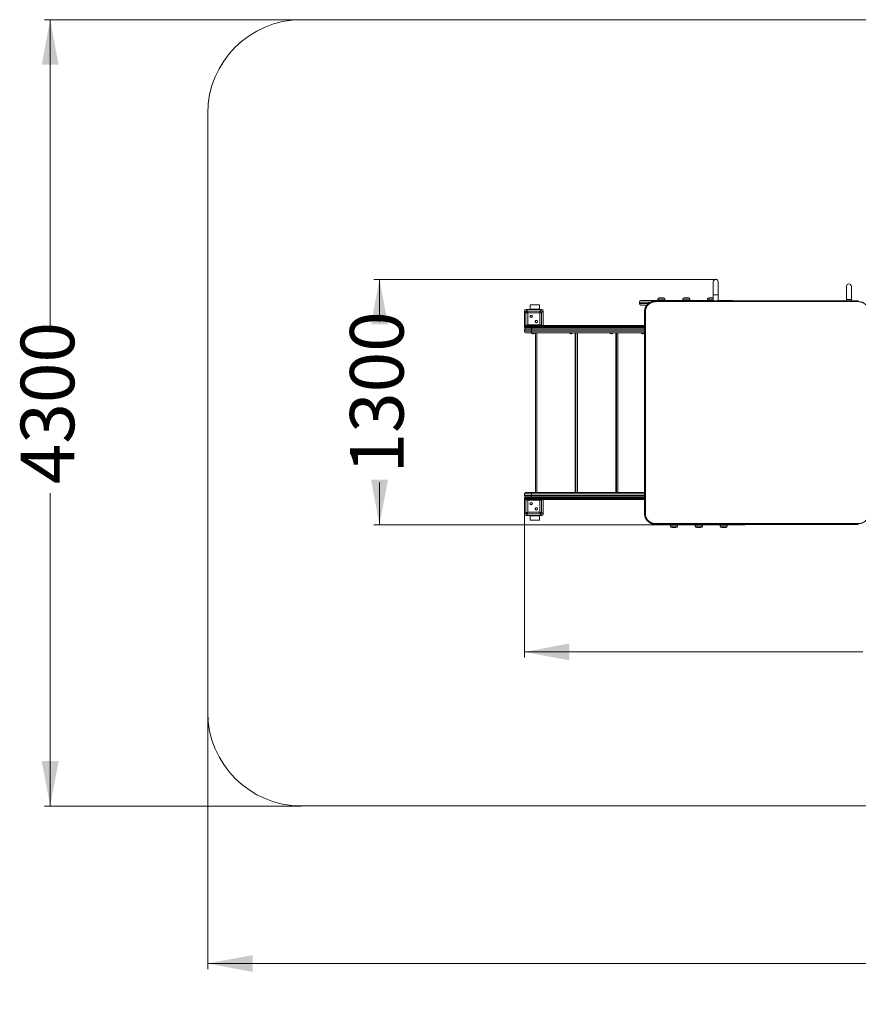
# Model space of a CAD drawing. Units: millimetres. Extents: x 112 to 421, y 24 to 341.
# Drawn here: x 112 to 261, y 24 to 199 of the extents above; entities that cross this region are included whole.
import ezdxf

# ---------------------------------------------------------------- set-up
doc = ezdxf.new("R2010")
doc.units = ezdxf.units.MM
doc.header["$PDSIZE"] = -1
doc.styles.add('SLDTEXTSTYLE0', font='TXT', dxfattribs={"width": 0.663})
doc.dimstyles.new('SLDDIMSTYLE0', dxfattribs={"dimtxt": 8.601025, "dimasz": 8, "dimexe": 0, "dimexo": 0.0625, "dimgap": 2.150256, "dimtad": 0, "dimlfac": 30, "dimrnd": 1e-09, "dimzin": 12, "dimdsep": 46, "dimtxsty": 'SLDTEXTSTYLE0', "dimsah": 1, "dimcen": 0.09, "dimadec": 0, "dimazin": 0, "dimtfac": 1, "dimtofl": 0, "dimtmove": 0, "dimatfit": 3, "dimfxl": 0, "dimfrac": 2, "dimtolj": 1, "dimtzin": 12, "dimarcsym": 0})

# ---------------------------------------------------------------- blocks, each defined once
blk = doc.blocks.new('*D3')
at = {"color": 7, "linetype": 'Continuous', "lineweight": 0}
for p, q in [((235.81, 152.87), (175.06, 152.87)), ((176.06, 152.87), (176.06, 145.34)), ((176.06, 109.23), (176.06, 116.77)), ((224.74, 109.23), (175.06, 109.23))]:
    blk.add_line(p, q, dxfattribs=at)
for points in [[(176.06, 152.87), (174.56, 144.87), (177.56, 144.87)], [(176.06, 109.23), (177.56, 117.23), (174.56, 117.23)]]:
    blk.add_solid(points, dxfattribs=at)
at = {"color": 7, "linetype": 'Continuous', "lineweight": 0, "insert": (170.82, 118.35), "char_height": 9.525, "attachment_point": 1, "rotation": 90, "style": 'SLDTEXTSTYLE0'}
blk.add_mtext('1300', dxfattribs=at)
blk = doc.blocks.new('*D4')
at = {"color": 7, "linetype": 'Continuous', "lineweight": 0}
for p, q in [((350.65, 120.88), (350.65, 85.63)), ((201.81, 113.9), (201.81, 85.63)), ((201.81, 86.63), (261.95, 86.63)), ((350.65, 86.63), (290.52, 86.63))]:
    blk.add_line(p, q, dxfattribs=at)
for points in [[(201.81, 86.63), (209.81, 85.13), (209.81, 88.13)], [(350.65, 86.63), (342.65, 88.13), (342.65, 85.13)]]:
    blk.add_solid(points, dxfattribs=at)
at = {"color": 7, "linetype": 'Continuous', "lineweight": 0, "insert": (263.53, 91.87), "char_height": 9.525, "attachment_point": 1, "style": 'SLDTEXTSTYLE0'}
blk.add_mtext('4500', dxfattribs=at)
blk = doc.blocks.new('*D5')
at = {"color": 7, "linetype": 'Continuous', "lineweight": 0}
for p, q in [((420.57, 99.23), (420.57, 30.23)), ((145.54, 75.9), (145.54, 30.23)), ((145.54, 31.23), (268.77, 31.23)), ((420.57, 31.23), (297.34, 31.23))]:
    blk.add_line(p, q, dxfattribs=at)
for points in [[(145.54, 31.23), (153.54, 29.73), (153.54, 32.73)], [(420.57, 31.23), (412.57, 32.73), (412.57, 29.73)]]:
    blk.add_solid(points, dxfattribs=at)
at = {"color": 7, "linetype": 'Continuous', "lineweight": 0, "insert": (270.36, 36.48), "char_height": 9.525, "attachment_point": 1, "style": 'SLDTEXTSTYLE0'}
blk.add_mtext('8000', dxfattribs=at)
blk = doc.blocks.new('*D6')
at = {"color": 7, "linetype": 'Continuous', "lineweight": 0}
for p, q in [((162.2, 199.03), (116.54, 199.03)), ((117.54, 199.03), (117.54, 143.42)), ((117.54, 59.23), (117.54, 114.85)), ((162.2, 59.23), (116.54, 59.23))]:
    blk.add_line(p, q, dxfattribs=at)
for points in [[(117.54, 199.03), (116.04, 191.03), (119.04, 191.03)], [(117.54, 59.23), (119.04, 67.23), (116.04, 67.23)]]:
    blk.add_solid(points, dxfattribs=at)
at = {"color": 7, "linetype": 'Continuous', "lineweight": 0, "insert": (112.3, 116.44), "char_height": 9.525, "attachment_point": 1, "rotation": 90, "style": 'SLDTEXTSTYLE0'}
blk.add_mtext('4300', dxfattribs=at)

msp = doc.modelspace()

# ---------------------------------------------------------------- linework, layer by layer
at = {"color": 7, "linetype": 'Continuous', "lineweight": 15}
for p, q in [((380.56894, 199.03462), (162.20419, 199.03462)), ((145.53752, 182.36796), (145.53752, 75.9012)), ((235.37576, 152.43454), (235.37576, 150.1012)), ((236.24243, 150.1012), (236.24243, 152.43454)), ((259.04243, 151.63454), (259.04243, 149.3012)), ((259.9091, 149.3012), (259.9091, 151.63454)), ((222.24059, 148.83454), (222.24059, 148.56787)), ((222.50725, 149.1012), (235.37576, 149.1012)), ((261.14243, 149.03796), (225.14243, 149.03796)), ((261.14243, 148.90425), (225.14243, 148.90425)), ((225.5091, 149.33454), (225.5091, 149.1012)), ((225.77577, 149.6012), (226.5091, 149.6012)), ((226.77576, 149.1012), (226.77576, 149.33454)), ((229.94243, 149.33454), (229.94243, 149.1012)), ((230.2091, 149.6012), (230.6612, 149.6012)), ((230.6612, 149.6012), (230.94243, 149.6012)), ((231.2091, 149.1012), (231.2091, 149.33454)), ((234.3689, 149.33454), (234.3689, 149.1012)), ((234.63557, 149.6012), (234.68455, 149.6012)), ((234.68455, 149.6012), (235.3689, 149.6012)), ((235.37576, 149.60111), (235.3689, 149.6012)), ((235.37576, 150.1012), (235.37576, 149.03796)), ((236.24243, 150.1012), (235.37576, 150.1012)), ((235.37576, 150.1012), (235.8091, 150.1012)), ((235.8091, 150.1012), (236.24243, 150.1012)), ((236.24243, 149.03796), (236.24243, 150.1012)), ((236.24243, 149.1012), (238.64059, 149.1012)), ((259.04243, 149.3012), (259.04243, 149.03796)), ((259.9091, 149.3012), (259.04243, 149.3012)), ((259.04243, 149.3012), (259.47576, 149.3012)), ((259.47576, 149.3012), (259.9091, 149.3012)), ((259.9091, 149.03796), (259.9091, 149.3012)), ((202.09324, 146.96647), (201.8091, 147.25062)), ((201.8091, 147.25062), (201.8091, 144.46787)), ((201.8091, 147.23453), (201.8091, 146.1012)), ((202.05969, 147.5012), (202.34382, 147.21706)), ((204.89184, 147.5012), (202.05969, 147.5012)), ((203.20909, 147.5012), (202.07576, 147.5012)), ((202.34382, 147.21706), (204.6077, 147.21706)), ((202.8091, 147.55113), (202.8091, 148.33453)), ((202.8091, 148.33453), (204.47576, 148.33453)), ((202.8091, 147.55113), (204.47576, 147.55113)), ((202.8091, 147.5012), (202.8091, 147.55113)), ((204.87577, 147.5012), (203.74243, 147.5012)), ((204.47576, 147.55113), (204.47576, 148.33453)), ((204.47576, 147.5012), (204.47576, 147.55113)), ((204.6077, 147.21706), (204.89184, 147.5012)), ((205.14243, 147.25062), (204.85829, 146.96647)), ((205.14243, 144.66787), (205.14243, 147.25062)), ((205.14243, 146.1012), (205.14243, 147.23453)), ((223.57924, 148.3012), (222.50725, 148.3012)), ((223.14243, 111.26496), (223.14243, 147.07078)), ((223.3091, 147.10071), (223.3091, 111.23502)), ((201.8091, 145.56787), (201.8091, 144.46787)), ((202.09324, 144.70259), (202.09324, 146.96647)), ((202.40647, 146.90383), (202.40647, 144.76524)), ((204.54506, 146.90383), (202.40647, 146.90383)), ((204.54506, 144.76524), (204.54506, 146.90383)), ((204.85829, 146.96647), (204.85829, 144.70259)), ((205.14243, 144.66787), (205.14243, 145.56787)), ((203.04407, 144.46787), (201.8091, 144.46787)), ((201.8091, 144.36787), (201.8091, 144.46787)), ((201.8091, 144.36787), (203.04407, 144.36787)), ((201.8091, 143.9012), (201.8091, 143.63454)), ((203.04407, 143.9012), (201.8091, 143.9012)), ((201.8091, 143.63454), (203.04407, 143.63454)), ((202.0091, 144.66787), (203.16997, 144.66787)), ((203.16997, 144.16787), (202.0091, 144.16787)), ((202.40647, 144.76524), (204.54506, 144.76524)), ((222.72276, 144.46787), (203.04407, 144.46787)), ((203.04407, 144.36787), (203.04407, 144.46787)), ((203.04407, 144.36787), (222.72276, 144.36787)), ((203.04407, 143.9012), (203.04407, 143.63454)), ((203.16997, 144.66787), (222.84866, 144.66787)), ((222.84866, 144.16787), (203.16997, 144.16787)), ((222.72276, 144.36787), (222.72276, 144.46787)), ((222.84866, 144.66787), (223.14243, 144.66787)), ((223.07739, 144.16787), (222.84866, 144.16787)), ((223.07739, 144.16787), (223.14243, 144.16787)), ((203.21194, 143.36787), (202.07576, 143.36787)), ((223.14243, 143.36787), (203.21194, 143.36787)), ((203.41593, 143.16787), (203.2826, 143.16787)), ((203.77057, 115.0012), (203.77057, 143.36787)), ((210.1329, 143.16787), (209.99956, 143.16787)), ((210.97071, 115.0012), (210.97071, 143.36787)), ((217.33289, 143.16787), (217.19956, 143.16787)), ((218.17085, 115.0012), (218.17085, 143.36787)), ((222.87576, 143.16787), (222.74243, 143.16787)), ((203.04407, 114.73453), (201.8091, 114.73453)), ((201.8091, 114.46787), (201.8091, 114.73453)), ((201.8091, 114.46787), (203.04407, 114.46787)), ((203.04407, 114.0012), (201.8091, 114.0012)), ((201.8091, 113.9012), (201.8091, 114.0012)), ((201.8091, 113.9012), (201.8091, 111.11845)), ((201.8091, 113.9012), (201.8091, 112.8012)), ((201.8091, 113.9012), (203.04407, 113.9012)), ((202.0091, 114.2012), (203.16997, 114.2012)), ((202.07576, 115.0012), (203.21194, 115.0012)), ((203.04407, 114.46787), (203.04407, 114.73453)), ((222.72276, 114.0012), (203.04407, 114.0012)), ((203.04407, 113.9012), (203.04407, 114.0012)), ((203.04407, 113.9012), (222.72276, 113.9012)), ((203.16997, 114.2012), (222.84866, 114.2012)), ((203.21194, 115.0012), (223.14243, 115.0012)), ((222.72276, 113.9012), (222.72276, 114.0012)), ((222.84866, 114.2012), (223.07739, 114.2012)), ((223.14243, 114.2012), (223.07739, 114.2012)), ((201.8091, 112.26787), (201.8091, 111.13454)), ((203.16997, 113.7012), (202.0091, 113.7012)), ((202.09324, 111.40259), (202.09324, 113.66647)), ((204.54506, 113.60383), (202.40647, 113.60383)), ((202.40647, 113.60383), (202.40647, 111.46524)), ((222.84866, 113.7012), (203.16997, 113.7012)), ((204.54506, 111.46524), (204.54506, 113.60383)), ((204.85829, 113.66647), (204.85829, 111.40259)), ((205.14243, 111.11845), (205.14243, 113.7012)), ((205.14243, 112.8012), (205.14243, 113.7012)), ((205.14243, 111.13454), (205.14243, 112.26787)), ((223.14243, 113.7012), (222.84866, 113.7012)), ((201.8091, 111.11845), (202.09324, 111.40259)), ((202.34382, 111.15201), (202.05969, 110.86787)), ((202.05969, 110.86787), (204.89184, 110.86787)), ((202.07576, 110.86787), (203.20909, 110.86787)), ((204.6077, 111.15201), (202.34382, 111.15201)), ((202.40647, 111.46524), (204.54506, 111.46524)), ((202.8091, 110.86787), (202.8091, 110.81794)), ((204.47576, 110.81794), (202.8091, 110.81794)), ((202.8091, 110.81794), (202.8091, 110.03454)), ((203.74243, 110.86787), (204.87577, 110.86787)), ((204.47576, 110.86787), (204.47576, 110.81794)), ((204.47576, 110.81794), (204.47576, 110.03454)), ((204.89184, 110.86787), (204.6077, 111.15201)), ((204.85829, 111.40259), (205.14243, 111.11845)), ((204.47576, 110.03454), (202.8091, 110.03454)), ((240.87576, 109.23454), (224.74243, 109.23454)), ((225.14243, 109.43149), (261.14243, 109.43149)), ((225.14243, 109.29777), (261.14243, 109.29777)), ((227.74745, 109.23454), (227.74745, 109.0012)), ((228.38151, 108.73454), (228.01411, 108.73454)), ((228.74745, 108.73454), (228.38151, 108.73454)), ((229.01411, 109.0012), (229.01411, 109.23454)), ((232.17576, 109.23454), (232.17576, 109.0012)), ((232.68163, 108.73454), (232.44243, 108.73454)), ((233.17577, 108.73454), (232.68163, 108.73454)), ((233.44243, 109.0012), (233.44243, 109.23454)), ((236.60408, 109.23454), (236.60408, 109.0012)), ((237.02824, 108.73454), (236.87075, 108.73454)), ((237.60408, 108.73454), (237.02824, 108.73454)), ((237.87075, 109.0012), (237.87075, 109.23454)), ((162.20419, 59.23453), (380.56894, 59.23453))]:
    msp.add_line(p, q, dxfattribs=at)
at = {"color": 8, "linetype": 'Continuous', "lineweight": 15}
for p, q in [((224.25603, 148.83454), (222.24059, 148.83454)), ((225.14243, 148.90425), (225.14243, 149.03796)), ((226.77576, 149.33454), (225.5091, 149.33454)), ((230.72335, 149.33454), (229.94243, 149.33454)), ((231.2091, 149.33454), (230.72335, 149.33454)), ((234.45351, 149.33454), (234.3689, 149.33454)), ((235.37576, 149.33454), (234.45351, 149.33454)), ((261.14243, 149.03796), (261.14243, 148.90425)), ((222.24059, 148.56787), (223.84138, 148.56787)), ((202.05851, 144.66787), (202.09324, 144.70259)), ((202.09324, 144.70259), (202.09968, 144.66787)), ((223.14243, 143.9012), (203.04407, 143.9012)), ((203.04407, 143.63454), (223.14243, 143.63454)), ((204.85184, 144.66787), (204.85829, 144.70259)), ((204.85829, 144.70259), (204.89301, 144.66787)), ((223.14243, 144.46787), (222.72276, 144.46787)), ((222.72276, 144.36787), (223.14243, 144.36787)), ((204.03724, 143.36787), (204.03724, 115.0012)), ((210.83724, 115.0012), (210.83724, 143.36787)), ((211.23738, 143.36787), (211.23738, 115.0012)), ((218.03738, 115.0012), (218.03738, 143.36787)), ((218.43752, 143.36787), (218.43752, 115.0012)), ((223.14243, 114.73453), (203.04407, 114.73453)), ((203.04407, 114.46787), (223.14243, 114.46787)), ((223.14243, 114.0012), (222.72276, 114.0012)), ((222.72276, 113.9012), (223.14243, 113.9012)), ((202.09324, 113.66647), (202.05851, 113.7012)), ((202.09968, 113.7012), (202.09324, 113.66647)), ((204.85829, 113.66647), (204.85184, 113.7012)), ((204.89301, 113.7012), (204.85829, 113.66647)), ((225.14243, 109.43149), (225.14243, 109.29777)), ((227.74745, 109.0012), (228.38204, 109.0012)), ((228.38204, 109.0012), (229.01411, 109.0012)), ((232.17576, 109.0012), (232.58893, 109.0012)), ((232.58893, 109.0012), (233.44243, 109.0012)), ((236.60408, 109.0012), (236.87612, 109.0012)), ((236.87612, 109.0012), (237.87075, 109.0012)), ((261.14243, 109.29777), (261.14243, 109.43149))]:
    msp.add_line(p, q, dxfattribs=at)
at = {"color": 7, "linetype": 'Continuous', "lineweight": 15, "flags": 128}
for points in [[(202.34382, 147.21706), (202.34874, 147.1925), (202.3554, 147.15918), (202.36361, 147.11809), (202.37313, 147.07049), (202.38367, 147.01784), (202.39489, 146.96171), (202.40647, 146.90383)], [(204.54506, 146.90383), (204.55663, 146.96171), (204.56786, 147.01784), (204.57839, 147.07049), (204.58791, 147.11809), (204.59612, 147.15918), (204.60279, 147.1925), (204.6077, 147.21706)], [(223.3091, 147.10071), (223.27658, 147.10014), (223.24532, 147.09844), (223.2165, 147.09567), (223.19124, 147.09195), (223.17052, 147.08741), (223.15512, 147.08223), (223.14563, 147.07662), (223.14243, 147.07078)], [(202.40647, 146.90383), (202.33906, 146.91731), (202.27444, 146.93024), (202.21528, 146.94207), (202.16401, 146.95232), (202.12276, 146.96057), (202.09324, 146.96647)], [(204.85829, 146.96647), (204.82877, 146.96057), (204.78751, 146.95232), (204.73625, 146.94207), (204.67708, 146.93024), (204.61246, 146.91731), (204.54506, 146.90383)], [(202.09324, 144.70259), (202.12276, 144.7085), (202.16401, 144.71675), (202.21528, 144.727), (202.27444, 144.73884), (202.33906, 144.75176), (202.40647, 144.76524)], [(203.16997, 144.66787), (203.14541, 144.66402), (203.12179, 144.65264), (203.10002, 144.63416), (203.08094, 144.60929), (203.06529, 144.57898), (203.05365, 144.5444), (203.04648, 144.50689), (203.04407, 144.46787)], [(203.04407, 144.36787), (203.04648, 144.32885), (203.05365, 144.29133), (203.06529, 144.25675), (203.08094, 144.22645), (203.10002, 144.20157), (203.12179, 144.18309), (203.14541, 144.17171), (203.16997, 144.16787)], [(203.04407, 143.9012), (203.04729, 143.95323), (203.05685, 144.00325), (203.07236, 144.04935), (203.09324, 144.08976), (203.11868, 144.12293), (203.14769, 144.14757), (203.17919, 144.16274), (203.21194, 144.16787)], [(203.21194, 143.36787), (203.17919, 143.37299), (203.14769, 143.38817), (203.11868, 143.41281), (203.09324, 143.44597), (203.07236, 143.48638), (203.05685, 143.53249), (203.04729, 143.58251), (203.04407, 143.63454)], [(204.54506, 144.76524), (204.61246, 144.75176), (204.67708, 144.73884), (204.73625, 144.727), (204.78751, 144.71675), (204.82877, 144.7085), (204.85829, 144.70259)], [(222.84866, 144.66787), (222.8241, 144.66402), (222.80048, 144.65264), (222.77871, 144.63416), (222.75964, 144.60929), (222.74398, 144.57898), (222.73234, 144.5444), (222.72518, 144.50689), (222.72276, 144.46787)], [(222.72276, 144.36787), (222.72518, 144.32885), (222.73234, 144.29133), (222.74398, 144.25675), (222.75964, 144.22645), (222.77871, 144.20157), (222.80048, 144.18309), (222.8241, 144.17171), (222.84866, 144.16787)], [(203.04407, 114.73453), (203.04729, 114.78656), (203.05685, 114.83658), (203.07236, 114.88269), (203.09324, 114.9231), (203.11868, 114.95626), (203.14769, 114.9809), (203.17919, 114.99608), (203.21194, 115.0012)], [(203.21194, 114.2012), (203.17919, 114.20633), (203.14769, 114.2215), (203.11868, 114.24614), (203.09324, 114.27931), (203.07236, 114.31972), (203.05685, 114.36582), (203.04729, 114.41584), (203.04407, 114.46787)], [(203.16997, 114.2012), (203.14541, 114.19736), (203.12179, 114.18598), (203.10002, 114.1675), (203.08094, 114.14262), (203.06529, 114.11232), (203.05365, 114.07774), (203.04648, 114.04022), (203.04407, 114.0012)], [(203.04407, 113.9012), (203.04648, 113.86218), (203.05365, 113.82466), (203.06529, 113.79009), (203.08094, 113.75978), (203.10002, 113.73491), (203.12179, 113.71643), (203.14541, 113.70505), (203.16997, 113.7012)], [(222.84866, 114.2012), (222.8241, 114.19736), (222.80048, 114.18598), (222.77871, 114.1675), (222.75964, 114.14262), (222.74398, 114.11232), (222.73234, 114.07774), (222.72518, 114.04022), (222.72276, 114.0012)], [(222.72276, 113.9012), (222.72518, 113.86218), (222.73234, 113.82466), (222.74398, 113.79009), (222.75964, 113.75978), (222.77871, 113.73491), (222.80048, 113.71643), (222.8241, 113.70505), (222.84866, 113.7012)], [(202.40647, 113.60383), (202.33906, 113.61731), (202.27444, 113.63023), (202.21528, 113.64207), (202.16401, 113.65232), (202.12276, 113.66057), (202.09324, 113.66647)], [(204.85829, 113.66647), (204.82877, 113.66057), (204.78751, 113.65232), (204.73625, 113.64207), (204.67708, 113.63023), (204.61246, 113.61731), (204.54506, 113.60383)], [(202.09324, 111.40259), (202.12276, 111.4085), (202.16401, 111.41675), (202.21528, 111.427), (202.27444, 111.43883), (202.33906, 111.45176), (202.40647, 111.46524)], [(202.40647, 111.46524), (202.39299, 111.39783), (202.38006, 111.33321), (202.36823, 111.27405), (202.35798, 111.22278), (202.34973, 111.18154), (202.34382, 111.15201)], [(204.54506, 111.46524), (204.61246, 111.45176), (204.67708, 111.43883), (204.73625, 111.427), (204.78751, 111.41675), (204.82877, 111.4085), (204.85829, 111.40259)], [(204.6077, 111.15201), (204.6018, 111.18154), (204.59355, 111.22278), (204.5833, 111.27405), (204.57146, 111.33321), (204.55854, 111.39783), (204.54506, 111.46524)], [(223.3091, 111.23502), (223.27658, 111.2356), (223.24532, 111.2373), (223.2165, 111.24007), (223.19124, 111.24379), (223.17052, 111.24833), (223.15512, 111.2535), (223.14563, 111.25912), (223.14243, 111.26496)]]:
    msp.add_lwpolyline(points, dxfattribs=at)
at = {"color": 8, "linetype": 'Continuous', "lineweight": 15, "flags": 128}
for points in [[(202.40647, 144.76524), (202.39489, 144.70736), (202.38699, 144.66787)], [(204.56453, 144.66787), (204.55663, 144.70736), (204.54506, 144.76524)], [(202.38699, 113.7012), (202.39489, 113.66171), (202.40647, 113.60383)], [(204.54506, 113.60383), (204.55663, 113.66171), (204.56453, 113.7012)]]:
    msp.add_lwpolyline(points, dxfattribs=at)
at = {"color": 7, "linetype": 'Continuous', "lineweight": 15}
for centre, radius in [((203.01126, 146.29904), 0.21667), ((203.01126, 146.29904), 0.18333), ((203.94027, 145.37003), 0.21667), ((203.94027, 145.37003), 0.18333), ((203.01126, 112.99904), 0.21667), ((203.01126, 112.99904), 0.18333), ((203.94027, 112.07003), 0.21667), ((203.94027, 112.07003), 0.18333)]:
    msp.add_circle(centre, radius, dxfattribs=at)
for centre, radius, start, end in [((162.20419, 182.36795), 16.66667, 90, 180), ((235.8091, 152.43454), 0.43333, 0, 180), ((235.8091, 152.43454), 0.43333, 90, 180), ((235.8091, 152.43454), 0.43333, 0, 90), ((259.47576, 151.63454), 0.43333, 0, 180), ((259.47576, 151.63454), 0.43333, 90, 180), ((259.47576, 151.63454), 0.43333, 0, 90), ((222.50725, 148.83454), 0.26667, 90, 180), ((225.77576, 149.33454), 0.26667, 90, 180), ((226.5091, 149.33454), 0.26667, 0, 90), ((230.2091, 149.33454), 0.26667, 90, 180), ((230.94243, 149.33454), 0.26667, 0, 90), ((234.63557, 149.33454), 0.26667, 90, 180), ((238.64059, 148.83454), 0.26667, 49.7173379, 90), ((202.38167, 146.92863), 0.2909, 97.4743896, 172.5256104), ((204.56986, 146.92863), 0.2909, 7.4743896, 82.5256104), ((222.50725, 148.56787), 0.26667, 180, 270), ((202.0091, 144.46787), 0.2, 90, 180), ((202.0091, 144.36787), 0.2, 180, 270), ((202.07576, 143.9012), 0.26667, 90, 180), ((202.07576, 143.63454), 0.26667, 180, 270), ((203.28259, 143.36787), 0.2, 180, 270), ((203.41593, 143.36787), 0.2, 270, 0), ((209.99956, 143.36787), 0.2, 180, 270), ((210.13289, 143.36787), 0.2, 270, 0), ((217.19956, 143.36787), 0.2, 180, 270), ((217.33289, 143.36787), 0.2, 270, 0), ((222.74243, 143.36787), 0.2, 180, 270), ((222.87576, 143.36787), 0.2, 270, 0), ((202.07576, 114.73454), 0.26667, 90, 180), ((202.07576, 114.46787), 0.26667, 180, 270), ((202.0091, 114.0012), 0.2, 90, 180), ((202.0091, 113.9012), 0.2, 180, 270), ((202.38167, 111.44044), 0.2909, 187.4748565, 262.5251435), ((204.56986, 111.44044), 0.2909, 277.4748565, 352.5251435), ((224.74243, 109.5012), 0.26667, 201.5843487, 270), ((228.01411, 109.0012), 0.26667, 180, 270), ((228.74745, 109.0012), 0.26667, 270, 0), ((232.44243, 109.0012), 0.26667, 180, 270), ((233.17576, 109.0012), 0.26667, 270, 0), ((236.87075, 109.0012), 0.26667, 180, 270), ((237.60408, 109.0012), 0.26667, 270, 0), ((240.87576, 109.5012), 0.26667, 270, 310.2826621), ((162.20419, 75.9012), 16.66667, 180, 270)]:
    msp.add_arc(centre, radius, start, end, dxfattribs=at)
for centre, major_axis in [((202.09288, 147.21742), (-0.21208, 0.21208)), ((204.85865, 147.21742), (0.21208, 0.21208)), ((202.09288, 111.15165), (-0.21208, -0.21208)), ((204.85865, 111.15165), (0.21208, -0.21208))]:
    msp.add_ellipse(centre, major_axis=major_axis, ratio=0.889126491, start_param=5.556410253, end_param=7.009960361, dxfattribs=at)
for points, knots in [([(225.14236, 149.03743), (225.0974, 149.03672), (225.00394, 149.03526), (224.86271, 149.02021), (224.71953, 148.9954), (224.57923, 148.96018), (224.44217, 148.91504), (224.30855, 148.86027), (224.17839, 148.79583), (224.05273, 148.72209), (223.93283, 148.63964), (223.81983, 148.54924), (223.7148, 148.45164), (223.61761, 148.34706), (223.52822, 148.23569), (223.44668, 148.11757), (223.37408, 147.99347), (223.3129, 147.87109), (223.28085, 147.78839), (223.26612, 147.75039)], [0, 0, 0, 0, 0.055389164, 0.115137245, 0.174811706, 0.234426853, 0.293390847, 0.352782322, 0.41265995, 0.472801302, 0.532930432, 0.59277236, 0.652092913, 0.710758254, 0.770059077, 0.829603294, 0.88932414, 0.949149648, 1, 1, 1, 1]), ([(225.14243, 148.90425), (225.07378, 148.902), (224.93627, 148.8975), (224.73273, 148.86214), (224.53426, 148.80649), (224.34365, 148.72836), (224.16307, 148.63006), (223.99466, 148.51264), (223.84111, 148.37695), (223.70384, 148.22534), (223.58449, 148.05964), (223.48534, 147.88148), (223.40674, 147.69358), (223.35056, 147.4991), (223.31565, 147.30069), (223.31128, 147.16737), (223.3091, 147.10071)], [0, 0, 0, 0, 0.071456411, 0.143140378, 0.214596292, 0.286076427, 0.357785121, 0.429266415, 0.500783456, 0.572528585, 0.644045979, 0.715593981, 0.78737009, 0.858919094, 0.929459384, 1, 1, 1, 1]), ([(262.97576, 147.10071), (262.97348, 147.16835), (262.96891, 147.30382), (262.93291, 147.50427), (262.87626, 147.69965), (262.79673, 147.88721), (262.69669, 148.06488), (262.5772, 148.23049), (262.43916, 148.38145), (262.28497, 148.51638), (262.11649, 148.63366), (261.9354, 148.7311), (261.74446, 148.80831), (261.54689, 148.86352), (261.3454, 148.8978), (261.21009, 148.9021), (261.14243, 148.90425)], [0, 0, 0, 0, 0.071569822, 0.143366841, 0.214935997, 0.286481777, 0.358255026, 0.429800613, 0.501300356, 0.573027879, 0.644526647, 0.715992346, 0.787686635, 0.859152254, 0.92957558, 1, 1, 1, 1]), ([(223.14243, 147.07078), (223.14471, 147.14293), (223.14931, 147.28811), (223.18482, 147.48505), (223.22492, 147.63882), (223.25552, 147.71891), (223.26664, 147.74802)], [0, 0, 0, 0, 0.31254033, 0.628943, 0.865112426, 1, 1, 1, 1]), ([(223.26554, 110.58871), (223.26202, 110.5972), (223.23766, 110.65613), (223.20522, 110.7702), (223.16896, 110.93122), (223.14673, 111.09673), (223.14387, 111.20888), (223.14243, 111.26496)], [0, 0, 0, 0, 0.0398487757, 0.2764506769, 0.5130514986, 0.7565218789, 1, 1, 1, 1]), ([(223.26558, 110.58654), (223.26657, 110.5836), (223.28273, 110.53567), (223.32337, 110.44565), (223.38793, 110.31738), (223.46305, 110.19391), (223.54673, 110.07599), (223.63855, 109.96488), (223.73767, 109.86159), (223.84391, 109.76601), (223.95702, 109.67805), (224.07703, 109.59788), (224.20301, 109.52622), (224.33418, 109.46358), (224.46972, 109.41044), (224.6087, 109.36721), (224.75002, 109.33413), (224.89306, 109.31158), (225.02403, 109.29916), (225.10735, 109.29888), (225.1424, 109.29877)], [0, 0, 0, 0, 0.003871448, 0.063114857, 0.122853291, 0.182869838, 0.242892296, 0.302640929, 0.361890225, 0.420498362, 0.479756848, 0.539278621, 0.598994189, 0.658831286, 0.718700393, 0.778528764, 0.838205026, 0.897421335, 0.956845606, 1, 1, 1, 1]), ([(223.3091, 111.23502), (223.31138, 111.16739), (223.31596, 111.03191), (223.35195, 110.83147), (223.4086, 110.63609), (223.48813, 110.44852), (223.58817, 110.27086), (223.70766, 110.10525), (223.8457, 109.95429), (223.99989, 109.81936), (224.16837, 109.70208), (224.34946, 109.60464), (224.5404, 109.52742), (224.73797, 109.47222), (224.93946, 109.43793), (225.07477, 109.43364), (225.14243, 109.43149)], [0, 0, 0, 0, 0.071569189, 0.143366136, 0.214936179, 0.286482364, 0.358255065, 0.429800543, 0.50129987, 0.573027437, 0.644526812, 0.71599195, 0.787686542, 0.859152205, 0.929575574, 1, 1, 1, 1]), ([(261.14243, 109.43149), (261.21108, 109.43374), (261.34859, 109.43823), (261.55213, 109.4736), (261.7506, 109.52924), (261.94121, 109.60738), (262.1218, 109.70567), (262.2902, 109.8231), (262.44374, 109.95879), (262.58102, 110.1104), (262.70037, 110.2761), (262.79953, 110.45425), (262.87812, 110.64216), (262.9343, 110.83664), (262.96921, 111.03505), (262.97358, 111.16836), (262.97576, 111.23502)], [0, 0, 0, 0, 0.071456318, 0.143140496, 0.214596394, 0.286076889, 0.357785239, 0.429266347, 0.500783825, 0.572528431, 0.644045809, 0.715594126, 0.787370584, 0.858918457, 0.9294594, 1, 1, 1, 1])]:
    msp.add_open_spline(points, degree=3, knots=knots, dxfattribs=at)
at = {"color": 7, "linetype": 'Continuous', "lineweight": 0}
msp.add_point((235.8091, 152.86787), dxfattribs=at)

# ---------------------------------------------------------------- dimensions: what is measured, and where the dimension line sits
for base, p1, p2, angle, picture, middle in [((117.53753, 59.23454), (162.20419, 199.03462), (162.20419, 59.23454), 90, '*D6', (117.53753, 129.13458)), ((176.05765, 109.23454), (235.8091, 152.86787), (224.74243, 109.23454), 90, '*D3', (176.05765, 131.0512)), ((350.65364, 86.63294), (201.8091, 113.9012), (350.65364, 120.87565), 0, '*D4', (276.23137, 86.63294)), ((420.56894, 31.23454), (145.53753, 75.9012), (420.56894, 99.23454), 0, '*D5', (283.05323, 31.23454))]:
    dim = msp.add_linear_dim(base=base, p1=p1, p2=p2, angle=angle, dimstyle='SLDDIMSTYLE0', dxfattribs=at)
    dim.commit()
    dim.dimension.update_dxf_attribs({"geometry": picture, "text_midpoint": middle, "dimtype": 160})

doc.saveas('drawing.dxf')
